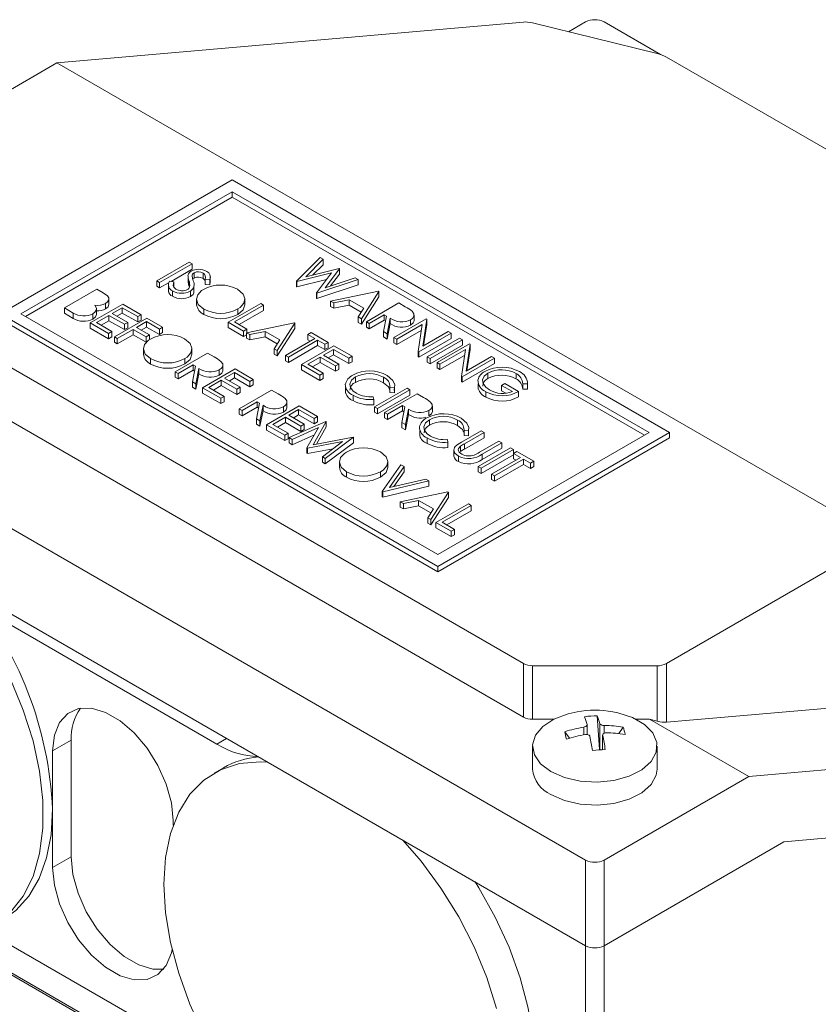
# Model space of a CAD drawing. Units: millimetres. Extents: x 0 to 2100, y 0 to 1485.
# Drawn here: x 317 to 347, y 316 to 353 of the extents above; entities that cross this region are included whole.
import ezdxf

# ---------------------------------------------------------------- set-up
doc = ezdxf.new("R2010")
doc.units = ezdxf.units.MM
doc.header["$LTSCALE"] = 5
doc.linetypes.add('PHANTOM', pattern=[12.7, 6.35, -1.27, 1.27, -1.27, 1.27, -1.27])

msp = doc.modelspace()

# ---------------------------------------------------------------- linework, layer by layer
at = {"color": 7, "linetype": 'Continuous', "lineweight": 15}
for p, q in [((318.025, 351.771), (335.816, 353.325)), ((337.539, 352.951), (338.19, 353.327)), ((338.897, 353.327), (341.044, 352.087)), ((336.169, 353.287), (340.917, 352.124)), ((341.27, 351.989), (367.282, 336.972)), ((318.025, 351.771), (309.804, 347.025)), ((349.491, 333.606), (318.025, 351.771)), ((324.707, 347.301), (315.868, 342.199)), ((341.395, 337.668), (324.707, 347.301)), ((316.646, 342.199), (324.707, 346.852)), ((316.823, 342.097), (324.707, 346.648)), ((324.707, 346.852), (340.617, 337.668)), ((324.707, 346.852), (324.707, 346.648)), ((324.707, 346.648), (340.44, 337.566)), ((327.158, 343.437), (328.066, 344.342)), ((328.066, 344.342), (328.181, 344.275)), ((321.829, 343.452), (323.066, 344.166)), ((323.177, 344.102), (321.94, 343.388)), ((323.066, 344.166), (323.177, 344.102)), ((323.177, 344.102), (323.177, 343.898)), ((328.181, 344.275), (327.515, 343.612)), ((327.788, 343.68), (328.181, 344.071)), ((328.181, 344.275), (328.181, 344.071)), ((335.816, 328.86), (309.804, 343.876)), ((322.376, 343.435), (323.177, 343.898)), ((323.025, 343.604), (323.025, 343.4)), ((323.259, 343.764), (323.259, 343.56)), ((323.597, 343.75), (323.597, 343.546)), ((323.873, 343.634), (323.873, 343.636)), ((323.873, 343.432), (323.873, 343.633)), ((328.497, 343.757), (327.174, 343.428)), ((327.515, 343.612), (328.783, 343.928)), ((327.923, 342.996), (328.497, 343.757)), ((328.799, 343.918), (328.251, 343.194)), ((328.251, 343.194), (329.396, 343.574)), ((328.458, 343.262), (328.799, 343.714)), ((328.783, 343.928), (328.799, 343.918)), ((328.799, 343.918), (328.799, 343.714)), ((329.396, 343.574), (329.51, 343.508)), ((338.19, 321.366), (300.359, 343.205)), ((321.94, 343.388), (321.829, 343.452)), ((321.829, 343.248), (321.829, 343.452)), ((321.829, 343.248), (321.94, 343.184)), ((321.94, 343.184), (322.302, 343.393)), ((321.94, 343.388), (321.94, 343.184)), ((322.275, 343.27), (322.275, 343.066)), ((322.321, 343.443), (322.489, 343.419)), ((322.489, 343.419), (322.489, 343.215)), ((323.058, 343.463), (323.058, 343.259)), ((323.058, 343.259), (323.064, 343.235)), ((323.252, 343.063), (323.252, 343.267)), ((323.856, 343.505), (323.68, 343.519)), ((323.68, 343.519), (323.68, 343.315)), ((323.68, 343.315), (323.856, 343.301)), ((323.856, 343.505), (323.856, 343.301)), ((327.174, 343.428), (327.158, 343.437)), ((327.158, 343.233), (327.158, 343.437)), ((327.158, 343.233), (327.174, 343.224)), ((327.174, 343.224), (328.307, 343.506)), ((327.174, 343.428), (327.174, 343.224)), ((329.51, 343.508), (327.939, 342.986)), ((327.939, 342.782), (329.51, 343.304)), ((329.51, 343.508), (329.51, 343.304)), ((318.313, 342.42), (319.55, 343.135)), ((319.55, 343.135), (319.792, 342.995)), ((322.427, 342.866), (322.427, 343.07)), ((323.116, 343.059), (323.116, 342.855)), ((327.939, 342.986), (327.923, 342.996)), ((327.923, 342.996), (327.923, 342.791)), ((327.939, 342.986), (327.939, 342.782)), ((328.463, 342.684), (330.287, 343.059)), ((330.303, 343.05), (329.637, 342.006)), ((329.637, 341.802), (330.303, 342.846)), ((330.303, 343.05), (330.287, 343.059)), ((330.303, 343.05), (330.303, 342.846)), ((319.296, 341.852), (320.534, 342.567)), ((319.878, 342.591), (319.878, 342.387)), ((320.006, 342.572), (320.006, 342.776)), ((320.534, 342.567), (321.232, 342.164)), ((323.349, 342.757), (323.349, 342.553)), ((324.558, 341.877), (325.795, 342.591)), ((325.906, 342.527), (324.796, 341.886)), ((325.196, 342.551), (325.196, 342.755)), ((325.795, 342.591), (325.906, 342.527)), ((325.906, 342.527), (325.906, 342.323)), ((327.923, 342.791), (327.939, 342.782)), ((328.584, 342.614), (328.463, 342.684)), ((328.463, 342.684), (328.463, 342.48)), ((328.463, 342.48), (328.584, 342.41)), ((329.169, 342.734), (328.584, 342.614)), ((328.584, 342.614), (328.584, 342.41)), ((328.584, 342.41), (329.169, 342.53)), ((329.73, 342.41), (329.169, 342.734)), ((329.169, 342.734), (329.169, 342.53)), ((329.169, 342.53), (329.634, 342.261)), ((329.827, 341.896), (331.064, 342.611)), ((331.064, 342.611), (331.312, 342.468)), ((315.868, 342.199), (332.556, 332.565)), ((332.556, 333.014), (316.646, 342.199)), ((318.647, 342.227), (318.313, 342.42)), ((318.313, 342.216), (318.313, 342.42)), ((318.313, 342.216), (318.647, 342.023)), ((318.647, 342.227), (318.647, 342.023)), ((319.394, 342.202), (319.394, 341.998)), ((319.533, 342.172), (319.533, 342.377)), ((320.01, 342.136), (319.534, 341.862)), ((320.597, 341.798), (320.01, 342.136)), ((320.01, 342.136), (320.01, 341.932)), ((320.518, 342.429), (320.137, 342.21)), ((320.137, 342.21), (320.724, 341.871)), ((320.314, 342.108), (320.518, 342.225)), ((321.105, 342.091), (320.518, 342.429)), ((320.518, 342.429), (320.518, 342.225)), ((320.518, 342.225), (321.105, 341.886)), ((321.232, 342.164), (321.105, 342.091)), ((321.105, 342.091), (321.105, 341.886)), ((321.232, 342.164), (321.232, 341.96)), ((323.624, 342.379), (323.624, 342.175)), ((324.923, 342.381), (324.923, 342.177)), ((324.972, 341.784), (325.906, 342.323)), ((329.516, 342.076), (329.73, 342.41)), ((329.637, 342.006), (329.516, 342.076)), ((329.516, 342.076), (329.516, 341.872)), ((330.509, 342.162), (329.938, 341.832)), ((330.483, 341.518), (330.599, 342.11)), ((330.599, 342.11), (330.509, 342.162)), ((330.509, 342.162), (330.509, 341.958)), ((331.648, 341.938), (331.648, 342.142)), ((335.816, 326.819), (309.804, 341.835)), ((315.868, 341.995), (332.556, 332.361)), ((319.994, 341.45), (319.296, 341.852)), ((319.296, 341.648), (319.296, 341.852)), ((319.534, 341.862), (320.121, 341.523)), ((319.711, 341.76), (320.01, 341.932)), ((320.01, 341.932), (320.597, 341.593)), ((320.216, 341.321), (321.454, 342.036)), ((320.724, 341.871), (320.597, 341.798)), ((320.597, 341.798), (320.597, 341.593)), ((320.724, 341.871), (320.724, 341.667)), ((321.438, 341.898), (321.057, 341.678)), ((321.105, 341.886), (321.232, 341.96)), ((321.234, 341.576), (321.438, 341.694)), ((321.93, 341.614), (321.438, 341.898)), ((321.438, 341.898), (321.438, 341.694)), ((321.438, 341.694), (321.93, 341.41)), ((321.454, 342.036), (322.057, 341.688)), ((322.057, 341.688), (321.93, 341.614)), ((322.057, 341.688), (322.057, 341.484)), ((325.145, 341.538), (324.558, 341.877)), ((324.558, 341.673), (324.558, 341.877)), ((324.796, 341.886), (325.272, 341.611)), ((325.256, 341.474), (327.08, 341.849)), ((327.096, 341.84), (326.43, 340.796)), ((327.096, 341.84), (327.08, 341.849)), ((327.096, 341.84), (327.096, 341.636)), ((329.516, 341.872), (329.637, 341.802)), ((329.637, 342.006), (329.637, 341.802)), ((329.938, 341.832), (329.827, 341.896)), ((329.827, 341.692), (329.827, 341.896)), ((329.827, 341.692), (329.938, 341.628)), ((329.938, 341.628), (330.509, 341.958)), ((329.938, 341.832), (329.938, 341.628)), ((330.509, 341.958), (330.563, 341.927)), ((330.737, 342.031), (330.62, 341.438)), ((330.62, 341.234), (330.737, 341.826)), ((330.737, 342.031), (330.737, 341.826)), ((330.874, 341.292), (332.111, 342.006)), ((331.957, 341.789), (330.985, 341.228)), ((331.511, 341.971), (331.511, 341.767)), ((331.801, 340.757), (331.957, 341.789)), ((332.135, 341.993), (331.978, 340.959)), ((332.012, 340.978), (332.135, 341.789)), ((332.111, 342.006), (332.135, 341.993)), ((332.135, 341.993), (332.135, 341.789)), ((319.296, 341.648), (319.994, 341.245)), ((320.121, 341.523), (319.994, 341.45)), ((319.994, 341.45), (319.994, 341.245)), ((319.994, 341.245), (320.121, 341.319)), ((320.121, 341.523), (320.121, 341.319)), ((320.327, 341.257), (320.216, 341.321)), ((320.216, 341.117), (320.216, 341.321)), ((320.93, 341.605), (320.327, 341.257)), ((320.327, 341.053), (320.93, 341.401)), ((320.597, 341.593), (320.724, 341.667)), ((321.422, 341.321), (320.93, 341.605)), ((320.93, 341.605), (320.93, 341.401)), ((320.93, 341.401), (321.422, 341.117)), ((321.057, 341.678), (321.549, 341.395)), ((321.549, 341.395), (321.422, 341.321)), ((321.422, 341.321), (321.422, 341.117)), ((321.549, 341.395), (321.549, 341.244)), ((321.93, 341.614), (321.93, 341.41)), ((321.93, 341.41), (322.057, 341.484)), ((324.558, 341.673), (325.145, 341.334)), ((325.272, 341.611), (325.145, 341.538)), ((325.145, 341.538), (325.145, 341.334)), ((325.145, 341.334), (325.256, 341.398)), ((325.377, 341.404), (325.256, 341.474)), ((325.256, 341.474), (325.256, 341.27)), ((325.272, 341.611), (325.272, 341.477)), ((325.962, 341.524), (325.377, 341.404)), ((325.377, 341.404), (325.377, 341.2)), ((325.377, 341.2), (325.962, 341.32)), ((326.523, 341.2), (325.962, 341.524)), ((325.962, 341.524), (325.962, 341.32)), ((325.962, 341.32), (326.427, 341.051)), ((326.43, 340.592), (327.096, 341.636)), ((327.588, 341.41), (327.715, 341.483)), ((327.857, 341.254), (327.588, 341.41)), ((327.588, 341.41), (327.588, 341.205)), ((327.715, 341.483), (328.365, 341.107)), ((330.62, 341.438), (330.483, 341.518)), ((330.483, 341.518), (330.483, 341.314)), ((330.483, 341.314), (330.62, 341.234)), ((330.62, 341.438), (330.62, 341.234)), ((330.985, 341.024), (331.923, 341.565)), ((333.063, 341.457), (331.826, 340.742)), ((331.978, 340.959), (332.952, 341.521)), ((332.952, 341.521), (333.063, 341.457)), ((333.063, 341.457), (333.063, 341.253)), ((320.216, 341.117), (320.327, 341.053)), ((320.327, 341.257), (320.327, 341.053)), ((325.256, 341.27), (325.377, 341.2)), ((326.309, 340.866), (326.523, 341.2)), ((326.747, 340.613), (327.857, 341.254)), ((327.969, 341.19), (326.858, 340.549)), ((326.858, 340.345), (327.969, 340.986)), ((327.35, 340.265), (328.587, 340.979)), ((327.588, 341.205), (327.681, 341.152)), ((328.238, 341.034), (327.969, 341.19)), ((327.969, 341.19), (327.969, 340.986)), ((327.969, 340.986), (328.238, 340.83)), ((328.365, 341.107), (328.238, 341.034)), ((328.238, 341.034), (328.238, 340.83)), ((328.365, 341.107), (328.365, 340.903)), ((328.587, 340.979), (329.285, 340.576)), ((330.985, 341.228), (330.874, 341.292)), ((330.874, 341.292), (330.874, 341.088)), ((330.874, 341.088), (330.985, 341.024)), ((330.985, 341.024), (330.985, 341.228)), ((331.826, 340.538), (333.063, 341.253)), ((332.143, 340.559), (333.381, 341.274)), ((333.492, 341.209), (332.254, 340.495)), ((332.254, 340.291), (333.492, 341.005)), ((332.524, 340.339), (333.761, 341.054)), ((333.381, 341.274), (333.492, 341.209)), ((333.492, 341.209), (333.492, 341.005)), ((333.785, 341.04), (333.628, 340.006)), ((333.761, 341.054), (333.785, 341.04)), ((333.785, 341.04), (333.785, 340.836)), ((321.324, 340.865), (321.324, 340.66)), ((322.533, 339.984), (323.77, 340.699)), ((323.171, 340.658), (323.171, 340.862)), ((323.77, 340.699), (324.018, 340.556)), ((326.43, 340.796), (326.309, 340.866)), ((326.309, 340.866), (326.309, 340.662)), ((326.309, 340.662), (326.43, 340.592)), ((326.43, 340.796), (326.43, 340.592)), ((326.858, 340.549), (326.747, 340.613)), ((326.747, 340.613), (326.747, 340.409)), ((328.571, 340.842), (328.191, 340.622)), ((328.191, 340.622), (328.778, 340.283)), ((328.238, 340.83), (328.365, 340.903)), ((328.367, 340.52), (328.571, 340.638)), ((329.158, 340.503), (328.571, 340.842)), ((328.571, 340.842), (328.571, 340.638)), ((328.571, 340.638), (329.158, 340.299)), ((329.285, 340.576), (329.158, 340.503)), ((329.285, 340.576), (329.285, 340.372)), ((331.826, 340.742), (331.801, 340.757)), ((331.801, 340.757), (331.801, 340.553)), ((331.801, 340.553), (331.826, 340.538)), ((331.826, 340.742), (331.826, 340.538)), ((332.143, 340.355), (332.143, 340.559)), ((332.254, 340.495), (332.143, 340.559)), ((333.607, 340.836), (332.635, 340.275)), ((332.635, 340.071), (333.573, 340.613)), ((333.451, 339.804), (333.607, 340.836)), ((333.628, 340.006), (334.602, 340.568)), ((333.662, 340.026), (333.785, 340.836)), ((334.602, 340.568), (334.713, 340.504)), ((321.599, 340.487), (321.599, 340.283)), ((323.215, 340.25), (322.644, 339.92)), ((322.898, 340.488), (322.898, 340.284)), ((323.189, 339.606), (323.305, 340.198)), ((323.305, 340.198), (323.215, 340.25)), ((323.215, 340.25), (323.215, 340.046)), ((324.354, 340.026), (324.354, 340.23)), ((326.747, 340.409), (326.858, 340.345)), ((326.858, 340.549), (326.858, 340.345)), ((327.35, 340.061), (327.35, 340.265)), ((328.048, 339.862), (327.35, 340.265)), ((328.064, 340.549), (327.588, 340.274)), ((327.588, 340.274), (328.175, 339.935)), ((327.765, 340.172), (328.064, 340.345)), ((328.651, 340.21), (328.064, 340.549)), ((328.064, 340.549), (328.064, 340.345)), ((328.064, 340.345), (328.651, 340.006)), ((328.778, 340.283), (328.651, 340.21)), ((328.651, 340.21), (328.651, 340.006)), ((328.778, 340.283), (328.778, 340.079)), ((329.158, 340.503), (329.158, 340.299)), ((329.158, 340.299), (329.285, 340.372)), ((332.143, 340.355), (332.254, 340.291)), ((332.254, 340.495), (332.254, 340.291)), ((332.635, 340.275), (332.524, 340.339)), ((332.524, 340.339), (332.524, 340.135)), ((332.635, 340.071), (332.635, 340.275)), ((334.713, 340.504), (333.476, 339.79)), ((333.476, 339.586), (334.713, 340.3)), ((334.713, 340.504), (334.713, 340.3)), ((300.359, 339.939), (338.19, 318.1)), ((322.644, 339.92), (322.533, 339.984)), ((322.533, 339.78), (322.533, 339.984)), ((322.644, 339.716), (323.215, 340.046)), ((322.644, 339.92), (322.644, 339.716)), ((323.215, 340.046), (323.269, 340.014)), ((323.442, 340.118), (323.326, 339.526)), ((323.326, 339.322), (323.442, 339.914)), ((323.442, 340.118), (323.442, 339.914)), ((323.58, 339.38), (324.817, 340.094)), ((324.217, 340.059), (324.217, 339.855)), ((324.801, 339.957), (324.421, 339.737)), ((325.388, 339.618), (324.801, 339.957)), ((324.801, 339.957), (324.801, 339.753)), ((324.817, 340.094), (325.515, 339.691)), ((327.35, 340.061), (328.048, 339.658)), ((328.175, 339.935), (328.048, 339.862)), ((328.048, 339.862), (328.048, 339.658)), ((328.175, 339.935), (328.175, 339.731)), ((328.651, 340.006), (328.778, 340.079)), ((332.524, 340.135), (332.635, 340.071)), ((333.476, 339.79), (333.451, 339.804)), ((333.451, 339.804), (333.451, 339.6)), ((334.465, 339.94), (334.465, 339.735)), ((335.534, 339.921), (335.534, 339.717)), ((322.533, 339.78), (322.644, 339.716)), ((323.326, 339.526), (323.189, 339.606)), ((323.189, 339.606), (323.189, 339.401)), ((323.326, 339.526), (323.326, 339.322)), ((324.294, 339.664), (323.818, 339.389)), ((323.994, 339.287), (324.294, 339.459)), ((324.881, 339.325), (324.294, 339.664)), ((324.294, 339.664), (324.294, 339.459)), ((324.294, 339.459), (324.881, 339.121)), ((324.421, 339.737), (325.008, 339.398)), ((324.597, 339.635), (324.801, 339.753)), ((324.801, 339.753), (325.388, 339.414)), ((325.515, 339.691), (325.388, 339.618)), ((325.388, 339.618), (325.388, 339.414)), ((325.388, 339.414), (325.515, 339.487)), ((325.515, 339.691), (325.515, 339.487)), ((328.048, 339.658), (328.175, 339.731)), ((329.411, 339.788), (329.411, 339.584)), ((330.484, 339.775), (330.484, 339.57)), ((330.898, 339.518), (330.898, 339.542)), ((333.451, 339.6), (333.476, 339.586)), ((333.476, 339.79), (333.476, 339.586)), ((334.094, 339.533), (334.094, 339.329)), ((334.983, 339.469), (335.11, 339.543)), ((335.395, 339.231), (334.983, 339.469)), ((334.983, 339.469), (334.983, 339.265)), ((335.11, 339.543), (335.633, 339.24)), ((335.977, 339.531), (335.792, 339.533)), ((335.792, 339.533), (335.792, 339.329)), ((335.977, 339.531), (335.977, 339.326)), ((323.189, 339.401), (323.326, 339.322)), ((324.278, 338.977), (323.58, 339.38)), ((323.58, 339.176), (323.58, 339.38)), ((323.58, 339.176), (324.278, 338.773)), ((323.818, 339.389), (324.405, 339.05)), ((325.008, 339.398), (324.881, 339.325)), ((324.881, 339.325), (324.881, 339.121)), ((324.881, 339.121), (325.008, 339.194)), ((324.976, 338.574), (326.213, 339.288)), ((325.008, 339.398), (325.008, 339.194)), ((326.213, 339.288), (326.461, 339.145)), ((329.036, 339.381), (329.036, 339.177)), ((329.318, 339.092), (329.318, 338.888)), ((330.142, 338.653), (331.379, 339.367)), ((331.49, 339.303), (330.253, 338.589)), ((330.253, 338.385), (331.49, 339.099)), ((330.523, 338.433), (331.76, 339.147)), ((330.899, 339.383), (330.727, 339.396)), ((330.727, 339.396), (330.727, 339.192)), ((330.727, 339.192), (330.899, 339.179)), ((330.899, 339.179), (330.892, 339.338)), ((330.899, 339.383), (330.899, 339.179)), ((331.379, 339.367), (331.49, 339.303)), ((331.49, 339.303), (331.49, 339.099)), ((331.76, 339.147), (332.008, 339.005)), ((334.386, 339.228), (334.386, 339.024)), ((334.983, 339.265), (335.147, 339.171)), ((335.633, 339.24), (335.633, 339.036)), ((335.792, 339.329), (335.977, 339.326)), ((324.405, 339.05), (324.278, 338.977)), ((324.278, 338.977), (324.278, 338.773)), ((324.278, 338.773), (324.405, 338.846)), ((324.405, 339.05), (324.405, 338.846)), ((325.658, 338.839), (325.087, 338.51)), ((325.632, 338.195), (325.748, 338.787)), ((325.748, 338.787), (325.658, 338.839)), ((325.658, 338.839), (325.658, 338.635)), ((325.886, 338.708), (325.769, 338.116)), ((325.886, 338.708), (325.886, 338.504)), ((326.023, 337.969), (327.26, 338.684)), ((326.797, 338.615), (326.797, 338.819)), ((327.26, 338.684), (327.958, 338.281)), ((330.092, 339.03), (330.116, 338.931)), ((330.116, 338.931), (330.116, 338.727)), ((331.205, 338.699), (330.634, 338.369)), ((331.295, 338.647), (331.205, 338.699)), ((331.205, 338.699), (331.205, 338.495)), ((332.344, 338.474), (332.344, 338.679)), ((325.087, 338.51), (324.976, 338.574)), ((324.976, 338.37), (324.976, 338.574)), ((324.976, 338.37), (325.087, 338.306)), ((325.087, 338.306), (325.658, 338.635)), ((325.087, 338.51), (325.087, 338.306)), ((325.658, 338.635), (325.712, 338.604)), ((325.769, 337.912), (325.886, 338.504)), ((326.66, 338.648), (326.66, 338.444)), ((327.244, 338.546), (326.864, 338.327)), ((326.864, 338.327), (327.451, 337.988)), ((327.04, 338.224), (327.244, 338.342)), ((327.831, 338.207), (327.244, 338.546)), ((327.244, 338.546), (327.244, 338.342)), ((327.244, 338.342), (327.831, 338.003)), ((330.142, 338.449), (330.142, 338.653)), ((330.253, 338.589), (330.142, 338.653)), ((330.142, 338.449), (330.253, 338.385)), ((330.253, 338.589), (330.253, 338.385)), ((330.634, 338.369), (330.523, 338.433)), ((330.523, 338.229), (330.523, 338.433)), ((330.634, 338.165), (331.205, 338.495)), ((330.634, 338.369), (330.634, 338.165)), ((331.179, 338.054), (331.295, 338.647)), ((331.205, 338.495), (331.259, 338.463)), ((331.432, 338.567), (331.316, 337.975)), ((331.316, 337.771), (331.432, 338.363)), ((331.432, 338.567), (331.432, 338.363)), ((332.207, 338.508), (332.207, 338.304)), ((325.769, 338.116), (325.632, 338.195)), ((325.632, 338.195), (325.632, 337.991)), ((325.632, 337.991), (325.769, 337.912)), ((325.769, 338.116), (325.769, 337.912)), ((326.721, 337.566), (326.023, 337.969)), ((326.023, 337.765), (326.023, 337.969)), ((326.737, 338.253), (326.261, 337.978)), ((326.261, 337.978), (326.848, 337.64)), ((326.438, 337.876), (326.737, 338.049)), ((327.324, 337.914), (326.737, 338.253)), ((326.737, 338.253), (326.737, 338.049)), ((326.737, 338.049), (327.324, 337.71)), ((326.88, 337.475), (328.28, 338.095)), ((327.451, 337.988), (327.324, 337.914)), ((327.451, 337.988), (327.451, 337.784)), ((328.296, 338.086), (327.792, 337.205)), ((327.958, 338.281), (327.831, 338.207)), ((327.831, 338.207), (327.831, 338.003)), ((327.831, 338.003), (327.958, 338.077)), ((327.958, 338.281), (327.958, 338.077)), ((328.28, 338.095), (328.296, 338.086)), ((328.296, 338.086), (328.296, 337.882)), ((330.523, 338.229), (330.634, 338.165)), ((331.316, 337.975), (331.179, 338.054)), ((331.179, 338.054), (331.179, 337.85)), ((331.316, 337.975), (331.316, 337.771)), ((332.235, 338.158), (332.235, 337.954)), ((333.307, 338.144), (333.307, 337.94)), ((326.023, 337.765), (326.721, 337.362)), ((326.848, 337.64), (326.721, 337.566)), ((326.721, 337.566), (326.721, 337.362)), ((326.848, 337.64), (326.848, 337.435)), ((328.002, 337.857), (326.991, 337.41)), ((326.991, 337.206), (327.845, 337.584)), ((327.324, 337.914), (327.324, 337.71)), ((327.324, 337.71), (327.451, 337.784)), ((327.558, 337.083), (328.002, 337.857)), ((327.923, 337.23), (328.296, 337.882)), ((331.179, 337.85), (331.316, 337.771)), ((331.86, 337.751), (331.86, 337.547)), ((340.617, 337.668), (332.556, 333.014)), ((332.556, 332.565), (341.395, 337.668)), ((333.456, 337.306), (334.203, 337.737)), ((333.722, 337.753), (333.551, 337.766)), ((333.551, 337.766), (333.551, 337.562)), ((333.551, 337.562), (333.722, 337.548)), ((334.314, 337.673), (333.573, 337.245)), ((333.722, 337.548), (333.716, 337.708)), ((333.722, 337.887), (333.722, 337.912)), ((333.722, 337.753), (333.722, 337.548)), ((334.203, 337.737), (334.314, 337.673)), ((334.314, 337.673), (334.314, 337.469)), ((341.395, 337.668), (341.395, 337.463)), ((326.721, 337.362), (326.848, 337.435)), ((326.991, 337.41), (326.88, 337.475)), ((326.88, 337.475), (326.88, 337.271)), ((326.88, 337.271), (326.991, 337.206)), ((326.991, 337.206), (326.991, 337.41)), ((328.92, 337.325), (327.583, 337.069)), ((327.792, 337.205), (329.317, 337.497)), ((328.148, 336.742), (328.92, 337.325)), ((329.333, 337.487), (328.26, 336.678)), ((328.26, 336.474), (329.333, 337.283)), ((329.317, 337.497), (329.333, 337.487)), ((329.333, 337.487), (329.333, 337.283)), ((332.142, 337.462), (332.142, 337.258)), ((332.556, 332.361), (341.395, 337.463)), ((332.916, 337.399), (332.94, 337.301)), ((332.94, 337.301), (332.94, 337.097)), ((333.573, 337.041), (334.314, 337.469)), ((333.573, 337.245), (333.573, 337.041)), ((334.144, 336.915), (334.885, 337.343)), ((334.997, 337.279), (334.249, 336.848)), ((334.885, 337.343), (334.997, 337.279)), ((334.997, 337.279), (334.997, 337.075)), ((327.583, 337.069), (327.558, 337.083)), ((327.558, 337.083), (327.558, 336.879)), ((327.558, 336.879), (327.583, 336.865)), ((327.583, 337.069), (327.583, 336.865)), ((327.583, 336.865), (328.558, 337.051)), ((333.16, 336.978), (333.16, 336.774)), ((333.413, 337.147), (333.413, 336.943)), ((334.092, 336.372), (335.33, 337.087)), ((335.441, 337.023), (334.203, 336.308)), ((334.203, 336.104), (335.441, 336.819)), ((334.249, 336.644), (334.997, 337.075)), ((334.249, 336.848), (334.249, 336.644)), ((335.33, 337.087), (335.441, 337.023)), ((335.441, 337.023), (335.441, 336.876)), ((335.441, 336.876), (335.568, 336.949)), ((335.71, 336.721), (335.441, 336.876)), ((335.441, 336.876), (335.441, 336.672)), ((335.568, 336.949), (336.218, 336.574)), ((328.26, 336.678), (328.148, 336.742)), ((328.148, 336.742), (328.148, 336.538)), ((328.148, 336.538), (328.26, 336.474)), ((328.26, 336.678), (328.26, 336.474)), ((328.796, 336.551), (328.796, 336.347)), ((330.433, 335.423), (331.147, 336.44)), ((330.643, 336.345), (330.643, 336.549)), ((331.147, 336.44), (331.266, 336.371)), ((333.343, 336.768), (333.343, 336.564)), ((334.6, 336.079), (335.71, 336.721)), ((335.822, 336.656), (334.711, 336.015)), ((334.711, 335.811), (335.822, 336.452)), ((335.441, 336.672), (335.534, 336.618)), ((336.091, 336.501), (335.822, 336.656)), ((335.822, 336.656), (335.822, 336.452)), ((335.822, 336.452), (336.091, 336.297)), ((336.218, 336.574), (336.091, 336.501)), ((336.091, 336.501), (336.091, 336.297)), ((336.218, 336.574), (336.218, 336.37)), ((329.071, 336.173), (329.071, 335.969)), ((330.37, 336.175), (330.37, 335.97)), ((331.266, 336.371), (330.703, 335.57)), ((330.875, 335.61), (331.266, 336.167)), ((331.266, 336.371), (331.266, 336.167)), ((334.203, 336.308), (334.092, 336.372)), ((334.092, 336.168), (334.092, 336.372)), ((334.092, 336.168), (334.203, 336.104)), ((334.203, 336.308), (334.203, 336.104)), ((334.711, 336.015), (334.6, 336.079)), ((334.6, 336.079), (334.6, 335.875)), ((336.091, 336.297), (336.218, 336.37)), ((332.21, 335.826), (330.449, 335.414)), ((330.703, 335.57), (332.091, 335.895)), ((332.091, 335.895), (332.21, 335.826)), ((332.21, 335.826), (332.21, 335.622)), ((334.6, 335.875), (334.711, 335.811)), ((334.711, 336.015), (334.711, 335.811)), ((330.449, 335.414), (330.433, 335.423)), ((330.433, 335.219), (330.433, 335.423)), ((330.449, 335.21), (332.21, 335.622)), ((330.449, 335.414), (330.449, 335.21)), ((331.115, 335.029), (332.94, 335.405)), ((332.956, 335.396), (332.289, 334.352)), ((332.956, 335.396), (332.94, 335.405)), ((332.956, 335.396), (332.956, 335.192)), ((330.433, 335.219), (330.449, 335.21)), ((331.237, 334.959), (331.115, 335.029)), ((331.115, 335.029), (331.115, 334.825)), ((331.821, 335.08), (331.237, 334.959)), ((331.237, 334.959), (331.237, 334.755)), ((332.382, 334.756), (331.821, 335.08)), ((331.821, 335.08), (331.821, 334.876)), ((332.289, 334.148), (332.956, 335.192)), ((332.48, 334.242), (333.717, 334.956)), ((333.717, 334.956), (333.828, 334.892)), ((331.115, 334.825), (331.237, 334.755)), ((331.237, 334.755), (331.821, 334.876)), ((331.821, 334.876), (332.287, 334.607)), ((332.169, 334.421), (332.382, 334.756)), ((333.828, 334.892), (332.718, 334.251)), ((332.895, 334.149), (333.828, 334.688)), ((333.828, 334.892), (333.828, 334.688)), ((332.289, 334.352), (332.169, 334.421)), ((332.169, 334.421), (332.169, 334.217)), ((332.169, 334.217), (332.289, 334.148)), ((332.289, 334.352), (332.289, 334.148)), ((333.067, 333.903), (332.48, 334.242)), ((332.48, 334.038), (332.48, 334.242)), ((332.718, 334.251), (333.194, 333.976)), ((332.48, 334.038), (333.067, 333.699)), ((333.194, 333.976), (333.067, 333.903)), ((333.067, 333.903), (333.067, 333.699)), ((333.194, 333.976), (333.194, 333.772)), ((333.067, 333.699), (333.194, 333.772)), ((349.491, 333.606), (341.27, 328.86)), ((332.556, 332.361), (332.556, 332.565)), ((324.127, 325.79), (316.19, 330.372)), ((340.917, 328.776), (336.169, 328.776)), ((341.27, 326.625), (365.624, 328.752)), ((336.967, 326.734), (336.169, 326.734)), ((338.633, 326.872), (338.721, 325.582)), ((340.627, 326.734), (340.119, 326.734)), ((344.411, 324.55), (340.627, 326.734)), ((340.917, 326.663), (340.627, 326.734)), ((369.16, 326.711), (344.411, 324.55)), ((338.248, 326.154), (338.248, 326.521)), ((339.626, 326.436), (339.461, 326.188)), ((318.567, 325.937), (318.567, 321.487)), ((337.575, 326.015), (337.393, 326.26)), ((338.839, 326.118), (338.84, 326.131)), ((336.168, 325.709), (336.168, 324.836)), ((338.721, 325.582), (338.724, 325.569)), ((340.918, 324.836), (340.918, 325.709)), ((317.86, 323.304), (317.86, 325.529)), ((324.373, 324.885), (324.019, 324.681)), ((344.411, 324.55), (338.897, 321.366)), ((345.756, 322.06), (370.504, 324.221)), ((317.86, 321.079), (317.86, 323.304)), ((322.456, 322.875), (322.456, 322.692)), ((338.897, 318.1), (345.756, 322.06)), ((325.686, 311.641), (313.924, 318.431)), ((316.19, 318.164), (324.127, 313.582))]:
    msp.add_line(p, q, dxfattribs=at)
at = {"color": 8, "linetype": 'PHANTOM', "lineweight": 0}
for p, q in [((335.816, 328.86), (335.816, 326.819)), ((336.169, 326.734), (336.169, 328.776)), ((340.917, 328.776), (340.917, 326.663)), ((341.27, 328.86), (341.27, 326.625)), ((338.119, 326.143), (338.119, 326.434)), ((338.732, 326.57), (338.732, 325.57)), ((338.901, 326.496), (338.901, 326.203)), ((317.86, 325.529), (318.567, 325.937)), ((324.498, 326.004), (324.127, 325.79)), ((338.839, 326.118), (338.839, 325.577)), ((318.567, 321.487), (317.86, 321.079)), ((338.19, 321.366), (338.19, 318.1)), ((338.897, 321.366), (338.897, 318.1)), ((338.19, 318.1), (338.19, 304.423)), ((338.897, 304.423), (338.897, 318.1)), ((321.213, 314.146), (315.001, 317.732))]:
    msp.add_line(p, q, dxfattribs=at)
at = {"color": 7, "linetype": 'Continuous', "lineweight": 15, "flags": 128}
for points in [[(323.207, 343.514), (323.214, 343.525), (323.259, 343.56)], [(322.489, 343.419), (322.458, 343.275), (322.482, 343.208), (322.544, 343.149), (322.554, 343.143)], [(323.025, 343.4), (323.039, 343.331), (323.058, 343.259)], [(323.597, 343.546), (323.667, 343.485), (323.68, 343.449)], [(323.856, 343.301), (323.873, 343.398), (323.867, 343.431)], [(319.792, 342.995), (319.955, 342.877), (320.001, 342.803), (320, 342.725), (319.958, 342.653), (319.878, 342.591)], [(323.624, 342.379), (323.415, 342.557), (323.349, 342.75), (323.394, 342.924), (323.543, 343.081), (323.616, 343.128)], [(324.915, 343.136), (325.132, 342.952), (325.195, 342.777), (325.158, 342.601), (325.016, 342.442), (324.923, 342.381)], [(319.472, 342.522), (319.53, 342.417), (319.523, 342.336), (319.473, 342.261), (319.394, 342.202)], [(319.878, 342.387), (319.973, 342.467), (320.006, 342.56), (320.003, 342.571)], [(324.923, 342.177), (325.131, 342.353), (325.196, 342.544), (325.195, 342.551)], [(319.394, 341.998), (319.498, 342.087), (319.532, 342.167), (319.531, 342.172)], [(331.576, 342.296), (331.641, 342.201), (331.641, 342.105), (331.585, 342.024), (331.511, 341.971)], [(331.511, 341.767), (331.614, 341.852), (331.647, 341.93), (331.646, 341.938)], [(321.599, 340.487), (321.39, 340.664), (321.324, 340.857), (321.369, 341.031), (321.518, 341.188), (321.591, 341.236)], [(322.89, 341.243), (323.107, 341.059), (323.17, 340.885), (323.133, 340.709), (322.991, 340.549), (322.898, 340.488)], [(322.898, 340.284), (323.106, 340.46), (323.171, 340.652), (323.17, 340.658)], [(324.281, 340.384), (324.347, 340.289), (324.346, 340.193), (324.29, 340.111), (324.217, 340.059)], [(324.217, 339.855), (324.32, 339.94), (324.353, 340.018), (324.352, 340.025)], [(330.617, 339.844), (330.838, 339.659), (330.907, 339.495), (330.899, 339.383)], [(334.465, 339.94), (334.323, 339.82), (334.262, 339.682), (334.282, 339.538), (334.38, 339.4), (334.522, 339.296)], [(329.411, 339.788), (329.263, 339.67), (329.196, 339.516), (329.22, 339.383), (329.325, 339.249), (329.444, 339.166)], [(330.484, 339.57), (330.671, 339.413), (330.712, 339.313)], [(326.724, 338.974), (326.79, 338.878), (326.79, 338.783), (326.733, 338.701), (326.66, 338.648)], [(332.271, 338.833), (332.337, 338.738), (332.337, 338.642), (332.28, 338.56), (332.207, 338.508)], [(326.66, 338.444), (326.763, 338.53), (326.796, 338.607), (326.795, 338.615)], [(332.207, 338.304), (332.31, 338.389), (332.343, 338.467), (332.342, 338.474)], [(332.235, 338.158), (332.087, 338.04), (332.02, 337.886), (332.044, 337.753), (332.149, 337.619), (332.268, 337.535)], [(333.307, 337.94), (333.495, 337.783), (333.536, 337.683)], [(333.441, 338.214), (333.662, 338.029), (333.731, 337.865), (333.722, 337.753)], [(329.071, 336.173), (328.862, 336.351), (328.796, 336.544), (328.841, 336.718), (328.99, 336.875), (329.063, 336.922)], [(330.362, 336.93), (330.579, 336.745), (330.643, 336.571), (330.605, 336.395), (330.463, 336.236), (330.37, 336.175)], [(333.343, 336.768), (333.199, 336.889), (333.158, 336.992), (333.183, 337.098), (333.217, 337.142)], [(333.413, 337.147), (333.341, 337.067), (333.332, 337.006), (333.37, 336.926), (333.464, 336.845)], [(330.37, 335.97), (330.578, 336.147), (330.643, 336.338), (330.642, 336.344)], [(313.546, 332.327), (314.236, 331.529), (314.993, 330.503), (315.671, 329.406), (316.257, 328.26), (316.741, 327.088), (317.112, 325.911), (317.364, 324.752), (317.491, 323.636), (317.491, 322.582), (317.364, 321.612), (317.112, 320.744), (316.741, 319.996), (316.257, 319.381), (315.671, 318.913), (314.993, 318.599), (314.236, 318.446), (313.416, 318.458), (312.548, 318.633), (311.759, 318.92)], [(317.86, 325.529), (317.927, 326.125), (318.123, 326.61), (318.438, 326.955), (318.853, 327.14), (319.343, 327.154), (319.881, 326.996), (320.435, 326.677), (320.973, 326.213), (321.464, 325.632), (321.878, 324.969), (322.193, 324.261), (322.39, 323.549), (322.456, 322.875)], [(336.864, 324.739), (336.473, 325.037), (336.236, 325.384), (336.169, 325.756), (336.279, 326.124), (336.557, 326.461), (336.982, 326.742), (337.523, 326.947), (337.863, 327.022)], [(339.223, 327.022), (339.414, 326.984), (339.978, 326.801), (340.435, 326.537), (340.752, 326.212), (340.906, 325.849), (340.884, 325.476), (340.688, 325.12), (340.333, 324.808), (339.846, 324.562), (339.262, 324.402), (338.624, 324.339), (337.981, 324.377), (337.379, 324.514), (336.864, 324.739), (336.864, 324.739)], [(338.246, 326.521), (338.245, 326.506), (338.227, 326.48), (338.195, 326.458), (338.152, 326.441), (338.119, 326.434)], [(338.901, 326.496), (338.851, 326.5), (338.804, 326.512), (338.766, 326.53), (338.741, 326.553), (338.732, 326.57)], [(338.185, 326.154), (338.235, 326.156), (338.282, 326.147), (338.32, 326.128), (338.345, 326.101), (338.354, 326.08)], [(338.841, 326.148), (338.841, 326.15), (338.859, 326.179), (338.891, 326.201), (338.934, 326.213), (338.968, 326.215)], [(322.103, 320.446), (322.166, 321.461), (322.356, 322.382), (322.668, 323.192), (323.097, 323.875), (323.633, 324.418), (324.267, 324.81), (324.986, 325.044), (325.776, 325.114), (326.064, 325.1)], [(340.918, 324.836), (340.884, 324.603), (340.688, 324.247), (340.333, 323.935), (339.846, 323.69), (339.262, 323.529), (338.624, 323.466), (337.981, 323.504), (337.379, 323.641), (336.864, 323.867)], [(315.944, 319.069), (316.461, 319.442), (316.952, 319.989), (317.344, 320.661), (317.629, 321.447), (317.802, 322.333), (317.86, 323.304)], [(331.223, 322.122), (331.914, 321.324), (332.67, 320.298), (333.349, 319.201), (333.935, 318.055), (334.419, 316.882), (334.79, 315.706)], [(318.567, 321.487), (318.634, 320.813), (318.831, 320.102), (319.145, 319.393), (319.56, 318.73), (320.05, 318.149), (320.588, 317.686), (321.142, 317.366), (321.68, 317.208), (322.098, 317.209)], [(322.416, 317.955), (322.39, 317.829), (322.193, 317.344), (321.878, 316.999), (321.464, 316.814), (320.973, 316.8), (320.435, 316.958), (319.881, 317.277), (319.343, 317.741), (318.853, 318.322), (318.438, 318.985), (318.123, 319.693), (317.927, 320.405), (317.86, 321.079)], [(323.633, 314.708), (323.097, 315.87), (322.668, 317.048), (322.356, 318.218), (322.166, 319.358), (322.103, 320.446), (322.103, 320.446)], [(334.329, 309.272), (334.741, 309.557), (335.269, 310.101), (335.69, 310.782), (335.996, 311.587), (336.182, 312.501), (336.245, 313.507), (336.182, 314.585), (335.996, 315.714), (335.69, 316.873), (335.269, 318.04), (334.741, 319.193), (334.118, 320.309), (333.98, 320.531)]]:
    msp.add_lwpolyline(points, dxfattribs=at)
at = {"color": 7, "linetype": 'Continuous', "lineweight": 15}
for centre, radius, start, end in [((338.543, 352.645), 0.768, 62.6083, 117.3912), ((323.244, 343.622), 0.227, 116.4492, 166.0939), ((323.645, 343.667), 0.622, 179.0924, 199.1818), ((323.431, 343.269), 0.626, 60.8089, 117.3954), ((323.318, 343.639), 0.139, 115.4632, 185.8611), ((324.849, 343.967), 1.703, 191.5654, 197.375), ((323.415, 343.455), 0.346, 58.3286, 116.8235), ((323.415, 343.24), 0.356, 59.2183, 115.9339), ((323.51, 343.588), 0.184, 337.8117, 61.7136), ((323.637, 343.599), 0.239, 336.8652, 65.3766), ((322.535, 343.302), 0.256, 146.4494, 245.2056), ((322.935, 343.261), 0.154, 297.6856, 344.6288), ((322.585, 343.29), 0.503, 352.0347, 20.0909), ((322.956, 343.316), 0.302, 301.7801, 27.9618), ((324.273, 341.923), 1.372, 62.1069, 118.5749), ((322.499, 343.067), 0.214, 180.3461, 250.5521), ((322.782, 343.715), 0.736, 241.2062, 297.0067), ((322.781, 343.493), 0.72, 240.5538, 297.6592), ((322.798, 343.554), 0.478, 239.3503, 295.8651), ((323.028, 343.057), 0.221, 293.4977, 1.3798), ((319.573, 343.156), 0.642, 260.96, 298.4274), ((323.811, 342.595), 0.46, 185.2245, 246.0072), ((330.336, 340.68), 2.037, 52.5029, 61.3561), ((319.044, 342.895), 0.777, 239.3141, 296.7987), ((319.597, 342.878), 0.566, 263.4858, 299.8073), ((324.272, 343.575), 1.36, 241.5361, 298.5902), ((324.272, 343.374), 1.363, 241.6003, 298.526), ((319.043, 342.668), 0.757, 238.5022, 297.6106), ((331.174, 342.657), 0.764, 235.0422, 296.1415), ((331.173, 342.436), 0.75, 234.3961, 296.7876), ((322.248, 340.031), 1.372, 62.1068, 118.5752), ((321.785, 340.703), 0.46, 185.2173, 246.0144), ((323.042, 338.769), 2.036, 52.503, 61.3599), ((322.247, 341.683), 1.36, 241.5359, 298.5899), ((322.247, 341.482), 1.363, 241.5988, 298.527), ((323.88, 340.744), 0.764, 235.044, 296.1411), ((323.879, 340.524), 0.75, 234.3981, 296.7871), ((329.511, 339.401), 0.499, 113.9124, 167.1508), ((329.951, 338.65), 1.367, 60.8288, 118.0311), ((329.935, 338.801), 1.118, 60.6105, 117.9677), ((334.549, 339.568), 0.477, 114.8303, 167.2942), ((334.998, 338.781), 1.382, 61.1771, 118.0373), ((334.982, 338.929), 1.135, 60.8974, 117.0779), ((334.981, 338.701), 1.156, 61.4553, 116.52), ((335.327, 339.503), 0.466, 3.7096, 63.7009), ((335.459, 339.516), 0.518, 1.636, 66.7029), ((329.493, 339.527), 0.469, 181.9326, 248.1047), ((329.547, 339.266), 0.346, 113.1959, 176.2344), ((329.935, 338.578), 1.134, 61.0693, 117.5089), ((330.337, 339.413), 0.391, 357.5648, 67.9057), ((334.565, 339.675), 0.481, 180.2633, 248.1396), ((334.626, 339.41), 0.363, 116.2592, 175.2102), ((335.332, 339.303), 0.46, 3.3353, 64.0752), ((325.485, 337.358), 2.036, 52.503, 61.36), ((329.464, 339.306), 0.443, 196.9699, 250.7822), ((329.973, 340.281), 1.358, 241.1534, 276.0329), ((330.01, 340.251), 1.224, 242.4433, 273.8441), ((334.541, 339.446), 0.45, 194.9687, 249.8217), ((334.999, 340.321), 1.253, 240.7148, 300.4287), ((335.025, 340.153), 0.993, 239.6395, 291.9239), ((326.323, 339.334), 0.764, 235.0435, 296.1414), ((329.98, 340.111), 1.391, 241.5794, 275.6069), ((331.031, 337.216), 2.038, 52.5061, 61.3529), ((334.999, 340.128), 1.263, 240.977, 300.1665), ((326.322, 339.113), 0.75, 234.3979, 296.7871), ((331.87, 339.193), 0.764, 235.0424, 296.1416), ((331.867, 338.948), 0.728, 233.365, 288.4186), ((332.775, 337.02), 1.367, 60.8288, 118.0311), ((332.335, 337.77), 0.499, 113.9124, 167.1508), ((332.371, 337.635), 0.346, 113.1959, 176.2344), ((332.759, 337.171), 1.118, 60.6109, 117.9673), ((332.759, 336.948), 1.134, 61.0693, 117.5089), ((333.16, 337.782), 0.391, 357.5648, 67.9057), ((332.317, 337.897), 0.469, 181.9327, 248.1049), ((332.288, 337.676), 0.443, 196.9699, 250.7824), ((332.797, 338.651), 1.358, 241.1535, 276.0329), ((332.804, 338.481), 1.391, 241.5794, 275.607), ((332.834, 338.62), 1.224, 242.4433, 273.8441), ((334.083, 336.133), 1.33, 118.1299, 130.6136), ((334.837, 335.004), 2.573, 119.4288, 123.5997), ((329.72, 335.717), 1.372, 62.107, 118.5749), ((333.73, 337.558), 0.88, 243.8627, 306.1362), ((334.574, 335.228), 2.071, 118.9228, 124.1058), ((333.741, 337.382), 0.604, 242.6973, 289.2156), ((333.326, 338.277), 1.588, 292.6971, 300.9819), ((333.429, 336.814), 0.264, 188.6454, 251.0595), ((333.729, 337.372), 0.895, 244.4582, 305.5406), ((329.258, 336.389), 0.46, 185.2171, 246.0146), ((329.719, 337.369), 1.36, 241.5357, 298.5901), ((329.719, 337.168), 1.363, 241.5993, 298.5265), ((303.661, 322.643), 14.214, 2.664, 39.6686), ((336.155, 329.497), 0.721, 241.9576, 271.1467), ((340.931, 329.497), 0.722, 268.8574, 298.0396), ((320.41, 326.055), 1.847, 143.4927, 183.6581), ((338.543, 323.081), 4, 80.2098, 99.7902), ((336.155, 327.456), 0.721, 241.9576, 271.1467), ((338.693, 323.013), 3.859, 90.8933, 98.1285), ((335.568, 325.82), 2.772, 14.8757, 21.4514), ((336.056, 325.859), 2.769, 14.8752, 21.4562), ((338.902, 321.566), 4.931, 99.1391, 107.8128), ((338.891, 321.916), 4.58, 80.7651, 89.8773), ((337.668, 325.825), 2.052, 9.2958, 17.3434), ((341.392, 327.059), 4.078, 191.2939, 195.3414), ((338.968, 321.286), 4.93, 99.1388, 107.8136), ((324.662, 323.267), 13.978, 9.375, 11.6063), ((325.132, 323.303), 13.994, 9.3774, 11.6062), ((338.958, 321.634), 4.582, 80.7672, 89.8755), ((325.816, 328.498), 3.192, 238.0442, 267.9892), ((339.424, 316.339), 9.256, 93.0041, 96.019), ((325.981, 322.078), 3.235, 94.7278, 119.8031), ((337.346, 324.947), 1.183, 185.3828, 245.9378), ((338.543, 322.049), 0.769, 242.6106, 297.3901), ((338.543, 318.783), 0.769, 242.6106, 297.3901)]:
    msp.add_arc(centre, radius, start, end, dxfattribs=at)
for centre, start_param, end_param in [((336.169, 353.121), 1.655701, 2.4411), ((340.917, 351.958), 0.870303, 1.655701), ((340.917, 326.83), 4.797294, 5.582692)]:
    msp.add_ellipse(centre, major_axis=(0.498, -0.136), ratio=0.311463, start_param=start_param, end_param=end_param, dxfattribs=at)

doc.saveas('drawing.dxf')
